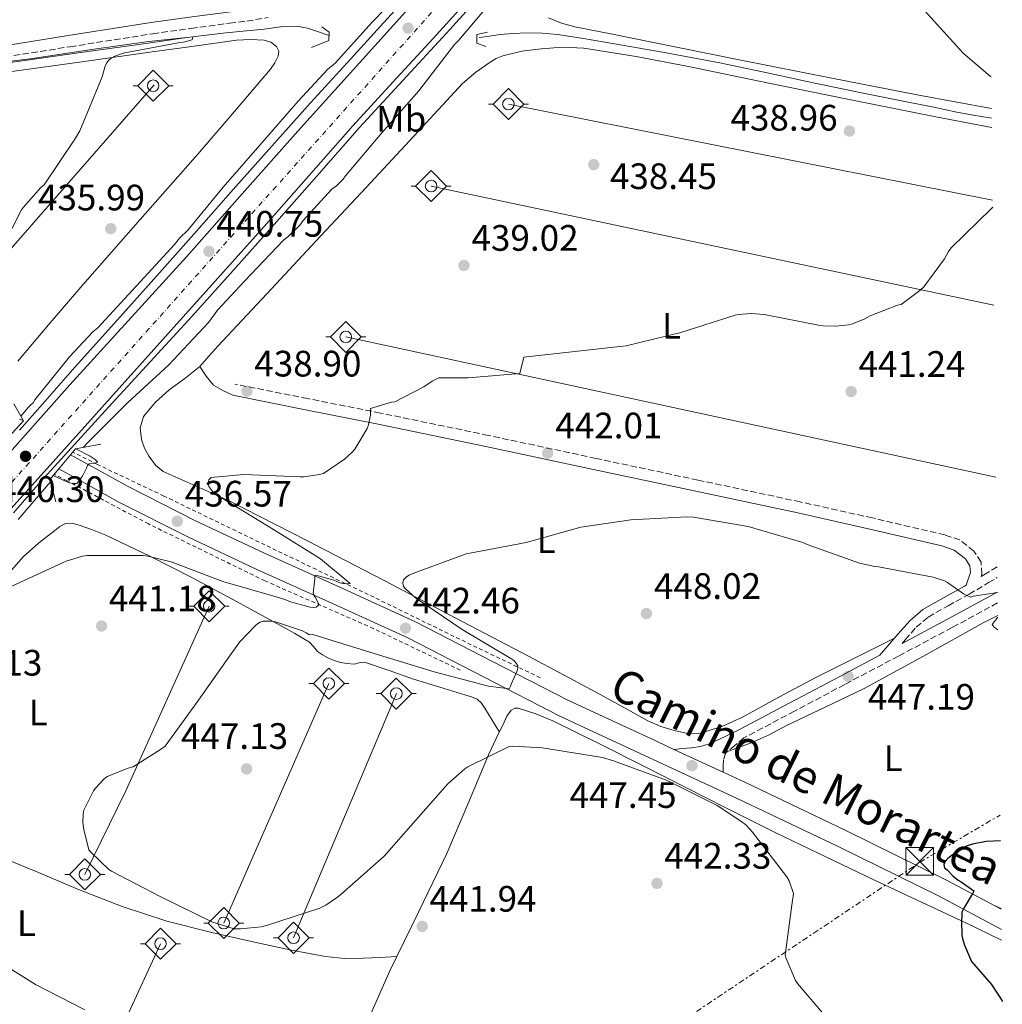
# Model space of a CAD drawing. Units: metres. Extents: x 580240 to 583682, y 4721957 to 4724310.
# Drawn here: x 583397 to 583664, y 4723475 to 4723743 of the extents above; entities that cross this region are included whole.
import ezdxf
from ezdxf.enums import TextEntityAlignment as Align

# ---------------------------------------------------------------- set-up
doc = ezdxf.new("R2010")
doc.units = ezdxf.units.M
doc.header["$MEASUREMENT"] = 0
for name, pattern in [('DGN Style 2', [1.7399219301090239, 1.043953158065414, -0.6959687720436097]), ('DGN Style 3', [2.435890702152634, 1.739921930109024, -0.6959687720436097]), ('DGN Style 4', [2.7856150101045474, 1.391937544087219, -0.6959687720436097, 0.001739921930109024, -0.6959687720436097]), ('DGN Style 7', [3.4798438602180486, 1.565929737098122, -0.6959687720436097, 0.5219765790327072, -0.6959687720436097])]:
    doc.linetypes.add(name, pattern=pattern)
for name, color, linetype, lineweight in [('Acequia sin especificar', 4, 'Continuous', 0), ('Camino', 7, 'DGN Style 3', 0), ('Carretera', 9, 'Continuous', 0), ('Cota de punto acotado NO terreno', 92, 'Continuous', 0), ('Cota de punto acotado terreno', 7, 'Continuous', 0), ('Curva de nivel directora', 30, 'Continuous', 30), ('Curva de nivel intermedia', 30, 'Continuous', 0), ('Eje de carretera', 7, 'DGN Style 4', 0), ('Etiqueta de uso rústico', 92, 'Continuous', 0), ('Línea blanca (vial)', 7, 'Continuous', 13), ('Línea de asfalto', 7, 'Continuous', 13), ('Línea de cambio de uso (parcela vista)', 92, 'Continuous', 0), ('Línea de cuneta (fondo)', 4, 'DGN Style 2', 0), ('Línea eléctrica', 6, 'DGN Style 7', 0), ('Margen derecho', 7, 'Continuous', 0), ('Pie de talud', 30, 'DGN Style 7', 0), ('Puente', 1, 'Continuous', 0), ('Punto acotado NO terreno (símbolo)', 7, 'Continuous', 0), ('Punto acotado terreno (símbolo)', 7, 'Continuous', 0), ('Sifón símbolo', 7, 'Continuous', 0), ('Torre eléctrica', 7, 'Continuous', 0)]:
    doc.layers.add(name, color=color, linetype=linetype, lineweight=lineweight)
doc.styles.add('Style-Arial', font='arial.ttf')

# ---------------------------------------------------------------- blocks, each defined once
blk = doc.blocks.new('5SIFON')
at = {"layer": 'Acequia sin especificar', "color": 7, "linetype": 'Continuous', "lineweight": 0}
for p, q in [((-0.5471, 0), (-0.4211, 0)), ((0.5419000000000002, 0), (0.4219, 0))]:
    blk.add_line(p, q, dxfattribs=at)
at = {"layer": 'Acequia sin especificar', "color": 7, "linetype": 'Continuous', "lineweight": 0, "flags": 128}
blk.add_lwpolyline([(-0.4211, 0), (-0.0011, 0.423), (0.4219, 0), (-0.0011, -0.423), (-0.4211, 0)], dxfattribs=at)
at = {"layer": 'Acequia sin especificar', "color": 7, "linetype": 'Continuous', "lineweight": 0}
blk.add_circle((-0.000512855188176036, 0.0004661312103271484, -0.0001), 0.158031284923477, dxfattribs=at)
blk = doc.blocks.new('5PATER')
at = {"layer": 'Punto acotado terreno (símbolo)', "linetype": 'Continuous', "lineweight": 0}
h = blk.add_hatch(color=51, dxfattribs=at)
edge = h.paths.add_edge_path()
edge.add_ellipse((0, 0), major_axis=(-0.1095731443231308, -0.1110710700762829), ratio=0.9994222409660317, start_angle=0, end_angle=360)
blk = doc.blocks.new('5PANOT')
at = {"layer": 'Punto acotado terreno (símbolo)', "linetype": 'Continuous', "lineweight": 0}
h = blk.add_hatch(color=1, dxfattribs=at)
edge = h.paths.add_edge_path()
edge.add_arc((0, 0), 0.1559999991919335, 0, 360)
blk = doc.blocks.new('5TME')
at = {"layer": 'Pie de talud', "color": 7, "linetype": 'Continuous', "lineweight": 0}
for p, q in [((-0.375, 0.375), (0.375, -0.375)), ((0.3723, 0.3776), (-0.3716, -0.3784))]:
    blk.add_line(p, q, dxfattribs=at)
at = {"layer": 'Pie de talud', "color": 7, "linetype": 'Continuous', "lineweight": 0, "flags": 128}
blk.add_lwpolyline([(-0.375, -0.375), (0.375, -0.375), (0.375, 0.375), (-0.375, 0.375), (-0.3716, -0.3784)], dxfattribs=at)
blk = doc.blocks.new('*U18')
at = {"layer": 'Carretera', "color": 9, "linetype": 'Continuous', "lineweight": 0}
for points in [[(583383.3900000006, 4723613.310000001, 440.4499999999971), (583396.9899999994, 4723628.640000002, 440.4799999999959), (583410.5900000005, 4723643.970000001, 440.5099999999948), (583426.4699999992, 4723661.439999999, 440.570000000007), (583442.339999999, 4723678.910000001, 440.6399999999995), (583457.5100000014, 4723696.000000001, 440.820000000007), (583472.6700000026, 4723713.09, 441.0200000000041), (583489.4099999998, 4723731.679999999, 441.0500000000029), (583506.149999999, 4723750.269999999, 441.0899999999965)], [(583520.9200000013, 4723751.02, 440.9600000000065), (583509.4699999981, 4723738.369999999, 440.9600000000065), (583498.5500000016, 4723726.439999999, 440.9600000000065), (583487.6499999983, 4723714.499999999, 440.9600000000065), (583475.5799999983, 4723700.810000001, 440.7700000000041), (583463.5199999996, 4723687.109999999, 440.5099999999948), (583450.0799999972, 4723672.130000002, 440.3699999999953), (583436.6400000015, 4723657.150000001, 440.2599999999948), (583421.6999999993, 4723640.480000001, 440.1499999999942), (583406.7500000005, 4723623.810000001, 440.0599999999977), (583394.6000000022, 4723610.34, 440.1100000000006)]]:
    blk.add_polyline3d(points, dxfattribs=at)

msp = doc.modelspace()

# ---------------------------------------------------------------- linework, layer by layer
at = {"layer": 'Acequia sin especificar', "color": 4, "linetype": 'Continuous', "lineweight": 0, "extrusion": (-0.001871861110332361, -0.002141026067816024, 0.9999959560635037), "elevation": -10769.94814511476, "flags": 128}
msp.add_lwpolyline([(583433.2935801002, 4723713.488006571), (583375.4332135008, 4723647.307854885)], dxfattribs=at)
at = {"layer": 'Acequia sin especificar', "color": 4, "linetype": 'Continuous', "lineweight": 0, "extrusion": (-0.01437597576279, 0.00285512855022729, 0.9998925840118175), "elevation": 5536.248818290167, "flags": 128}
msp.add_lwpolyline([(583607.8431311985, 4723697.736560034), (583476.0084327583, 4723723.916666741)], dxfattribs=at)
at = {"layer": 'Acequia sin especificar', "color": 4, "linetype": 'Continuous', "lineweight": 0, "extrusion": (-0.01524175769315231, 0.003222037147198496, 0.9998786462861607), "elevation": 6764.515625139418, "flags": 128}
msp.add_lwpolyline([(583601.0880320307, 4723668.463980305), (583447.8486405271, 4723700.854148436)], dxfattribs=at)
at = {"layer": 'Acequia sin especificar', "color": 4, "linetype": 'Continuous', "lineweight": 0, "extrusion": (-0.01948144969889733, 0.004205096559586481, 0.9998013754144139), "elevation": 8934.989108883656, "flags": 128}
msp.add_lwpolyline([(-4740427.880235609, -426029.246844847), (-4740427.88023561, -426210.3797148627)], dxfattribs=at)
at = {"layer": 'Acequia sin especificar', "color": 4, "linetype": 'Continuous', "lineweight": 0, "extrusion": (-0.7427206628524838, 0.3591153693759996, 0.5651567644909743), "elevation": 1263222.532132623, "flags": 128}
msp.add_lwpolyline([(-4506468.320686715, -864834.168918533), (-4506493.620061379, -864833.938610906), (-4506548.803438815, -864836.4962377104)], dxfattribs=at)
at = {"layer": 'Acequia sin especificar', "color": 4, "linetype": 'Continuous', "lineweight": 0, "extrusion": (-0.0129665559807641, -0.02955885288550013, 0.999478935566974), "elevation": -146741.7670154474, "flags": 128}
msp.add_lwpolyline([(-1363205.870178336, 4557700.201154487), (-1363205.870178336, 4557628.944782842)], dxfattribs=at)
at = {"layer": 'Acequia sin especificar', "color": 4, "linetype": 'Continuous', "lineweight": 0, "extrusion": (-0.01648363687802054, -0.03919062754244561, 0.9990957834102309), "elevation": -194290.4448357942, "flags": 128}
msp.add_lwpolyline([(-1293481.383655765, 4576204.443140994), (-1293481.383655765, 4576132.235137281)], dxfattribs=at)
at = {"layer": 'Acequia sin especificar', "color": 4, "linetype": 'Continuous', "lineweight": 0, "extrusion": (-0.04276575956296209, -0.09281415123880157, 0.9947646068989506), "elevation": -462917.3042228427, "flags": 128}
msp.add_lwpolyline([(-1446800.598538482, 4510459.766403018), (-1446800.598538482, 4510394.5954977)], dxfattribs=at)
at = {"layer": 'Acequia sin especificar', "color": 4, "linetype": 'Continuous', "lineweight": 0}
for points in [[(583481.2199999997, 4723739.130000001, 436.1300000000047), (583478.25, 4723740.16, 436.0299999999989), (583475.2699999996, 4723741.180000001, 435.929999999993), (583472.4100000003, 4723741.730000001, 435.9100000000035), (583467.9600000001, 4723741.470000001, 435.9900000000052), (583463.4900000002, 4723740.859999999, 436), (583453.0199999996, 4723739.850000001, 435.5), (583442.5700000003, 4723738.619999999, 434.9700000000012), (583428.7100000001, 4723736.630000001, 434.4799999999959), (583414.8600000005, 4723734.66, 434.2100000000065), (583400.2599999999, 4723732.640000001, 434.1900000000023), (583385.6699999999, 4723730.619999999, 434.2100000000065)], [(583661.5599999996, 4723716.630000001, 438.0899999999965), (583661.0599999996, 4723716.730000001, 438.0500000000029), (583656.5499999998, 4723717.480000001, 437.9100000000035), (583652.04, 4723718.27, 437.8500000000058), (583648.7100000001, 4723718.970000001, 437.8300000000018), (583645.3799999999, 4723719.680000001, 437.7899999999936), (583642.1200000001, 4723720.310000001, 437.5599999999977), (583638.8499999996, 4723720.960000001, 437.3399999999965), (583626.1200000001, 4723723.529999999, 437.2100000000065), (583613.3799999999, 4723726.140000001, 437.0899999999965), (583600.4600000001, 4723728.939999999, 436.929999999993), (583587.5300000003, 4723731.710000001, 436.7700000000041), (583571.9299999997, 4723734.619999999, 436.4900000000052), (583556.29, 4723737.34, 436.1900000000023), (583549.8499999996, 4723738.439999999, 436.0899999999965), (583543.3700000001, 4723739.449999999, 436), (583539.1799999997, 4723739.82, 435.8999999999942), (583534.9800000004, 4723739.84, 435.8099999999977), (583531.3300000001, 4723739.730000001, 435.75), (583527.6900000004, 4723739.390000001, 435.7400000000052), (583524.8700000001, 4723738.970000001, 435.7700000000041), (583522.0499999998, 4723738.560000001, 435.8099999999977)]]:
    msp.add_polyline3d(points, dxfattribs=at)
at = {"layer": 'Camino', "color": 7, "linetype": 'DGN Style 3', "lineweight": 0}
for points in [[(583314.6400000004, 4723670.660000001, 434.2700000000042), (583314.2699999993, 4723672.730000001, 434.3699999999953), (583314.589999999, 4723674.480000001, 434.4100000000037), (583315.1000000008, 4723676.220000001, 434.4199999999983), (583318.8700000015, 4723681.760000002, 434.4199999999983), (583322.7299999995, 4723687.410000003, 434.4199999999983), (583327.2600000004, 4723695.540000001, 434.479999999996), (583331.3299999982, 4723703.690000001, 434.6199999999955), (583335.4099999998, 4723710.7, 434.8500000000059), (583339.7600000015, 4723717.5, 435.0599999999978), (583342.6299999993, 4723721.029999999, 435.1100000000007), (583346.0899999995, 4723723.95, 435.1300000000048), (583348.9699999985, 4723725.650000001, 435.1300000000048), (583352.1800000002, 4723726.99, 435.1300000000048), (583354.4600000001, 4723727.770000001, 435.1300000000048), (583356.7100000009, 4723728.310000001, 435.1300000000048), (583372.3099999981, 4723730.390000002, 435.2200000000012), (583388.0899999985, 4723732.520000001, 435.3800000000047), (583410.6399999993, 4723736.09, 435.5800000000019), (583433.1499999975, 4723739.619999999, 435.770000000004), (583443.6000000014, 4723741.080000001, 435.8000000000029), (583454.0799999976, 4723742.490000002, 435.8999999999942), (583458.7499999992, 4723743.080000001, 436.0599999999978), (583464.5499999995, 4723744.029999999, 436.2599999999947)], [(583663.0300000013, 4723594.400000001, 444.5), (583659.4499999983, 4723592.27, 444.8099999999978), (583658.6700000005, 4723591.82, 444.6100000000006), (583658.8799999984, 4723592.45, 444.550000000003), (583658.6799999995, 4723595.750000002, 444.350000000006), (583656.7300000003, 4723598.74, 444.229999999996), (583652.8700000002, 4723601.78, 444.1600000000037), (583648.8700000015, 4723603.120000001, 444.1000000000058), (583629.109999998, 4723607.75, 443.8200000000069), (583609.4499999996, 4723612.12, 443.529999999999), (583581.6200000015, 4723618.060000001, 443.2100000000063), (583553.8200000004, 4723623.970000001, 442.6300000000046), (583524.5199999994, 4723630.24, 441.5099999999947), (583495.1700000014, 4723636.32, 440.3300000000018), (583475.3500000021, 4723640.260000001, 439.5599999999978), (583455.5399999995, 4723644.199999999, 438.7899999999937)], [(583637.1599999992, 4723573.59, 447.0099999999947), (583637.9999999995, 4723574.570000002, 446.9199999999983), (583640.9999999992, 4723577.970000001, 446.7500000000001), (583644.2800000004, 4723580.750000001, 446.4100000000035), (583649.6999999986, 4723583.850000001, 445.8200000000069), (583655.3999999982, 4723586.970000002, 445.2500000000001), (583660.7199999979, 4723590.130000004, 444.8099999999978), (583663.0699999994, 4723591.520000001, 444.6100000000006)], [(583663.1499999977, 4723584.590000002, 445.5399999999936), (583650.7800000003, 4723577.890000001, 446.2100000000065), (583636.199999998, 4723570.140000001, 447.1499999999942), (583621.5899999988, 4723562.4, 447.8099999999977), (583607.8599999981, 4723555.130000002, 448.070000000007), (583594.1299999974, 4723547.869999999, 448.3300000000018), (583591.6399999997, 4723545.790000001, 448.199999999997), (583589.1400000007, 4723543.700000001, 448.070000000007), (583588.5599999975, 4723541.850000001, 447.9400000000024), (583588.4999999992, 4723540.170000002, 448.0599999999976), (583588.4400000012, 4723538.49, 448.179999999993)]]:
    msp.add_polyline3d(points, dxfattribs=at)
at = {"layer": 'Curva de nivel directora', "color": 30, "linetype": 'Continuous', "lineweight": 30, "elevation": 450, "flags": 128}
msp.add_lwpolyline([(583663.940000001, 4723519.800000003), (583660.11, 4723519.619999999), (583656.3100000002, 4723518.939999999), (583654.8700000007, 4723518.49), (583653.3999999999, 4723517.810000001), (583652.4000000008, 4723517.189999999), (583649.6699999995, 4723514.970000003), (583648.9000000005, 4723514.160000001), (583648.5499999997, 4723513.369999999), (583648.7100000005, 4723512.470000001), (583649.4199999992, 4723511.890000002), (583650.9900000005, 4723510.27), (583652.4199999986, 4723509.12), (583653.2399999991, 4723508.630000001), (583656.7399999994, 4723506.220000002), (583656.4199999997, 4723505.480000001), (583656.0599999998, 4723504.980000001), (583655.11, 4723503.32), (583654.2200000002, 4723501.970000003), (583653.8, 4723501.109999999), (583653.4699999993, 4723500.36), (583653.42, 4723499.480000001), (583653.3399999996, 4723497.960000004), (583653.4400000002, 4723494.070000002), (583653.5999999989, 4723493.199999999), (583654.1599999999, 4723491.430000002), (583656.1, 4723486.970000002), (583661.5299999993, 4723480.690000001), (583664.3799999993, 4723476.230000002), (583664.4599999996, 4723476.060000002)], dxfattribs=at)
at = {"layer": 'Curva de nivel intermedia', "color": 30, "linetype": 'Continuous', "lineweight": 0, "flags": 128}
for points, elevation in [([(583503.5600000002, 4723753.800000001), (583492.9400000008, 4723742.810000001), (583482.7999999997, 4723731.609999998), (583480.7800000013, 4723729.9), (583472.7900000006, 4723721.239999999), (583462.2800000008, 4723709.24), (583452.35, 4723697.880000002), (583442.7000000007, 4723686.130000001), (583440.4000000006, 4723683.960000001), (583439.0800000018, 4723682.269999999), (583428.7599999999, 4723670.99), (583418.1800000007, 4723659.57), (583416.8799999999, 4723658.48), (583410.4600000003, 4723651.630000001), (583401.0800000015, 4723639.92), (583400.5899999997, 4723639.13), (583399.9300000004, 4723638.550000001), (583399.3600000005, 4723637.909999999), (583397.2500000005, 4723635.46)], 440), ([(583414.2600000001, 4723626.960000001), (583415.560000001, 4723628.369999999), (583426.3700000005, 4723639.220000002), (583437.4900000005, 4723649.38), (583448.3300000011, 4723661.01), (583450.7699999996, 4723664.380000001), (583458.120000001, 4723672.26), (583468.7600000006, 4723683.439999999), (583470.0400000013, 4723684.390000001), (583473.1799999995, 4723687.480000001), (583474.0700000013, 4723688.739999999), (583481.880000001, 4723697.26), (583483.1600000019, 4723698.220000002), (583485.0000000015, 4723700.039999999), (583485.6299999994, 4723700.899999999), (583495.5200000001, 4723712.649999999), (583505.5600000005, 4723724.06), (583515.3100000004, 4723736.680000001), (583516.4900000006, 4723737.849999999), (583526.5100000009, 4723749.74)], 440), ([(583643.3100000003, 4723745.970000002), (583653.7799999999, 4723734.33), (583661.240000001, 4723728.01), (583661.4199999997, 4723727.890000001)], 440), ([(583384.6300000006, 4723730.970000001), (583400.5200000005, 4723732.859999999), (583401.5900000011, 4723733.05), (583416.5600000002, 4723735.34), (583432.0200000008, 4723737.509999999), (583444.1, 4723738.800000001), (583443.8899999997, 4723738.000000001), (583443.7700000012, 4723737.949999999), (583442.3499999996, 4723737.509999999), (583441.430000001, 4723737.350000001), (583440.100000001, 4723737.17), (583425.0800000007, 4723734.3), (583422.8000000007, 4723733.539999999), (583421.7999999993, 4723732.989999999), (583421.0700000008, 4723732.350000001), (583420.5499999999, 4723731.609999998), (583420.0700000017, 4723730.48), (583419.3499999996, 4723727.92), (583413.27, 4723713.21), (583412.100000001, 4723711.149999999), (583403.6100000017, 4723698.500000001), (583402.6999999998, 4723697.710000002), (583397.9500000001, 4723692.41), (583397.4600000005, 4723691.690000001), (583392.2400000015, 4723681.470000001)], 435.0000000000001), ([(583661.8500000011, 4723692.390000001), (583661.4800000001, 4723692.039999999), (583650.5700000002, 4723681.31), (583649.8100000002, 4723680.310000001), (583648.7000000017, 4723678.33), (583643.0700000012, 4723670.67), (583642.0300000019, 4723669.680000001), (583636.9500000012, 4723665.930000001), (583635.9000000008, 4723665.67), (583628.5100000012, 4723662.789999999), (583626.8300000003, 4723661.88), (583623.4300000007, 4723660.55), (583622.5900000002, 4723660.34), (583619.1400000014, 4723659.960000002), (583615.6400000011, 4723660.029999998), (583614.4299999997, 4723660.220000001), (583599.5900000002, 4723663.189999999), (583596.11, 4723663.399999999), (583592.5400000004, 4723663.130000001), (583591.7200000001, 4723662.960000001), (583576.9700000002, 4723658.29), (583562.0500000003, 4723654.600000001), (583560.2900000013, 4723654.49), (583534.1799999998, 4723651.529999998), (583533.0700000012, 4723647.069999999), (583519.0099999997, 4723645.9), (583511.0800000015, 4723645.939999998), (583509.2599999999, 4723645.02), (583507.0100000012, 4723643.460000002), (583499.0499999995, 4723639.38), (583498.150000001, 4723639.25), (583492.4700000014, 4723637.529999999), (583492.4500000012, 4723636.579999999), (583492.410000001, 4723635.75), (583491.85, 4723632.86), (583491.5100000004, 4723632.09), (583488.1500000008, 4723626.489999999), (583487.400000002, 4723625.619999998), (583485.3900000004, 4723623.79), (583479.6400000014, 4723619.82), (583478.5900000009, 4723619.539999999), (583474.4100000011, 4723618.98), (583473.2700000012, 4723618.98), (583457.9900000015, 4723619.539999999), (583449.0500000007, 4723618.74), (583448.4400000006, 4723618.159999999), (583448.2700000006, 4723617.259999999), (583448.4699999996, 4723616.34), (583448.9400000012, 4723615.619999998), (583449.6000000006, 4723614.88), (583451.7100000005, 4723613.210000001), (583452.8100000003, 4723612.649999999), (583466.0500000016, 4723604.58), (583478.8700000005, 4723596.579999999), (583486.9200000014, 4723589.929999999), (583485.9700000016, 4723589.8), (583484.9900000002, 4723589.859999999), (583484.0500000014, 4723590.11), (583482.4600000001, 4723590.779999998), (583477.5899999995, 4723592.17), (583477.3000000012, 4723592.05), (583477.3000000012, 4723591.149999999), (583477.1, 4723589.539999999), (583477.0199999996, 4723588.850000001), (583476.8699999999, 4723587.32), (583477.1100000012, 4723586.5), (583477.3600000015, 4723586.16), (583478.3499999995, 4723584.260000001), (583478.3099999992, 4723584.019999999), (583477.6299999999, 4723583.409999999), (583476.8400000008, 4723583.319999999), (583475.9900000015, 4723583.429999999), (583470.6200000002, 4723584.869999998), (583469.4300000012, 4723585.420000001), (583466.7700000012, 4723586.259999999), (583452.2100000012, 4723590.470000001), (583438.1800000012, 4723595.800000001), (583431.7999999997, 4723597.350000001), (583430.5500000002, 4723597.48), (583415.3100000006, 4723597.550000001), (583414.0700000002, 4723597.350000001), (583409.5799999996, 4723596.009999999), (583408.7900000006, 4723595.589999998), (583394.7900000017, 4723589.130000001)], 440), ([(583396.9199999997, 4723634.659999999), (583397.730000001, 4723634.369999999), (583397.9600000012, 4723634.259999999)], 435.0000000000001), ([(583412.1100000021, 4723626.539999999), (583412.1800000014, 4723626.53), (583416.0999999997, 4723624.59), (583417.4500000019, 4723623.710000002), (583418.1600000005, 4723623.060000001), (583418.1600000005, 4723622.909999999), (583417.3800000005, 4723622.63), (583416.8100000005, 4723622.63), (583415.8700000017, 4723622.489999998), (583415.3900000012, 4723622.039999999), (583415.1000000006, 4723621.269999999), (583414.3899999998, 4723619.9), (583413.9200000004, 4723619.050000001), (583412.5599999991, 4723617.23), (583412.290000001, 4723617.140000001), (583411.4600000017, 4723617.140000001), (583410.4900000016, 4723617.350000001), (583409.4400000012, 4723617.730000001), (583409.3700000017, 4723617.769999998), (583406.0500000003, 4723619.310000001)], 435.0000000000001), ([(583396.5399999997, 4723607.359999998), (583405.2300000022, 4723617.52), (583405.3000000016, 4723617.67)], 440), ([(583501.230000001, 4723590), (583501.4299999999, 4723590.899999999), (583502.2200000013, 4723591.689999998), (583503.0000000013, 4723592.15), (583504.2700000008, 4723592.699999998), (583518.4599999998, 4723597.96), (583519.5100000004, 4723598.179999999), (583534.8000000012, 4723601.060000001), (583549.6800000009, 4723605.199999999), (583563.3600000001, 4723607.249999999), (583578.5500000004, 4723608.099999999), (583580.360000001, 4723607.96), (583595.2600000006, 4723605.4), (583610.1600000004, 4723601.060000001), (583611.3499999995, 4723600.529999998), (583625.5499999997, 4723595.439999999), (583629.8000000009, 4723594.529999999), (583630.7900000011, 4723594.439999999), (583645.6100000005, 4723591.640000001), (583648.7100000005, 4723590.640000001), (583649.5300000008, 4723590.189999999), (583653.8700000015, 4723587.05), (583655.7699999993, 4723586.16), (583656.6299999999, 4723586.42), (583663.1200000007, 4723587.48)], 445), ([(583615.4900000013, 4723472.970000001), (583608.740000001, 4723480.98), (583608.2000000001, 4723481.810000001), (583605.6400000008, 4723487.740000002), (583605.3700000005, 4723488.689999999), (583607.3000000016, 4723503.680000001), (583607.5300000019, 4723504.619999999), (583607.570000002, 4723505.470000001), (583606.4500000001, 4723508.880000001), (583605.8300000008, 4723510.019999999), (583596.4200000007, 4723522.17), (583594.750000001, 4723524.039999999), (583594.0700000015, 4723524.63), (583586.8200000006, 4723529.449999999), (583573.2599999999, 4723536.230000001), (583558.5900000002, 4723541.58), (583555.6100000008, 4723542.470000001), (583540.3600000001, 4723544.92), (583539.1399999997, 4723545.140000001), (583531.1700000013, 4723545.599999999), (583530.2200000014, 4723545.529999999), (583518.9800000006, 4723539.99), (583518.1100000012, 4723539.409999999), (583513.5400000003, 4723535.38), (583503.4700000007, 4723523.859999999), (583496.1799999995, 4723515.640000001), (583484.4200000003, 4723505.32), (583483.5000000016, 4723504.5), (583480.2800000008, 4723502.300000001), (583478.630000001, 4723501.470000001), (583464.1200000005, 4723496.730000001), (583462.6600000008, 4723496.359999999), (583457.0500000004, 4723495.819999998), (583455.3300000017, 4723495.869999998), (583449.280000001, 4723497.779999999), (583435.3899999993, 4723504.519999998), (583421.9700000016, 4723511.519999999), (583421.2100000016, 4723512.02), (583416.2699999996, 4723516.729999999), (583415.730000001, 4723517.399999999), (583414.3700000019, 4723522.939999999), (583414.1600000019, 4723524.829999999), (583414.230000001, 4723527.069999998), (583414.400000001, 4723528.130000001), (583417.0400000007, 4723533.390000001), (583417.6300000009, 4723534.230000001), (583419.8200000012, 4723536.59), (583420.7500000012, 4723537.359999999), (583426.5, 4723539.609999998), (583427.8700000001, 4723539.960000002), (583435.5700000003, 4723544.83), (583436.5500000016, 4723545.63), (583445.6399999999, 4723558.130000001), (583454.5100000014, 4723570.699999999), (583456.9100000019, 4723573.999999999), (583461.0500000014, 4723578.399999999), (583461.6799999995, 4723578.920000001), (583462.3700000001, 4723579.34), (583463.2100000007, 4723579.600000001), (583465.5300000008, 4723579.619999998), (583466.6100000005, 4723579.48), (583473.9100000004, 4723576.980000001), (583474.9299999997, 4723576.48), (583475.8300000004, 4723575.880000001), (583476.6799999998, 4723575.98), (583477.6600000011, 4723575.779999998), (583479.6700000005, 4723575.119999998), (583494.6500000006, 4723570.449999999), (583509.7400000005, 4723565.869999999), (583524.5300000005, 4723561.949999999), (583530.2300000002, 4723561.210000001), (583530.5200000008, 4723561.96), (583530.74, 4723562.499999999), (583531.5600000002, 4723564.300000001), (583532.3300000014, 4723565.970000001), (583532.5500000004, 4723566.849999999), (583532.5200000014, 4723567.449999999), (583532.1300000001, 4723568.21), (583531.5600000002, 4723568.86), (583531.4700000008, 4723568.939999999), (583530.6300000004, 4723569.48), (583517.4000000004, 4723577.359999998), (583504.6900000012, 4723585.98), (583501.9300000007, 4723588.42), (583501.4400000012, 4723589.06), (583501.230000001, 4723590)], 445), ([(583663.2000000012, 4723580.730000001), (583661.7000000014, 4723578.76), (583662.2600000004, 4723578.02), (583663.2400000015, 4723577.309999999)], 445), ([(583366.1400000012, 4723516.449999999), (583365.9600000001, 4723515.430000001), (583365.7600000012, 4723510.42), (583366.0600000008, 4723509.399999999), (583367.1100000013, 4723507.16), (583367.9100000014, 4723506.09), (583374.350000001, 4723499.529999999), (583375.3800000014, 4723498.789999999), (583387.9499999998, 4723488.970000001), (583401.2300000013, 4723480.66), (583414.6800000004, 4723473.8)], 440)]:
    msp.add_lwpolyline(points, dxfattribs=dict(at, elevation=elevation))
at = {"layer": 'Eje de carretera', "color": 7, "linetype": 'DGN Style 4', "lineweight": 0}
msp.add_polyline3d([(581976.8299999987, 4722413.32, 411.0800000000019), (582043.3500000021, 4722454.49, 412.679999999993), (582231.0100000012, 4722580.830000003, 417.3999999999942), (582291.1099999985, 4722620.49, 418.7899999999935), (582571.979999999, 4722810.61, 425.4299999999931), (582690.8999999975, 4722893.130000002, 428.4400000000024), (582844.5599999973, 4723021.359999999, 432.3699999999953), (582903.3799999983, 4723080.850000001, 434.0299999999989), (583007.4200000014, 4723184.180000001, 436.8899999999994), (583087.3400000003, 4723273.74, 437.9100000000037), (583314.1000000017, 4723527.17, 439.5700000000069), (583645.5599999989, 4723898.180000001, 443.0399999999937), (583659.16, 4723915.460000001, 443.6199999999955)], dxfattribs=at)
at = {"layer": 'Línea blanca (vial)', "color": 7, "linetype": 'Continuous', "lineweight": 13}
for points in [[(583659.2800000008, 4723905.480000001, 443.1999999999971), (583652.64, 4723898.050000001, 442.8800000000048), (583640.8099999991, 4723884.890000002, 442.600000000006), (583628.9600000004, 4723871.74, 442.3699999999953), (583616.8000000011, 4723858.180000001, 442.0500000000029), (583604.6399999994, 4723844.61, 441.729999999996), (583592.3599999994, 4723831, 441.4100000000037), (583580.0700000003, 4723817.41, 441.0899999999965), (583567.5399999977, 4723803.440000001, 440.850000000006), (583555.0399999986, 4723789.440000001, 440.7700000000041), (583543.6799999994, 4723776.570000002, 440.8600000000006), (583532.3200000002, 4723763.710000002, 440.9600000000065), (583520.9200000007, 4723751.020000001, 440.9600000000065), (583509.4699999976, 4723738.369999999, 440.9600000000065), (583498.5500000011, 4723726.440000001, 440.9600000000065), (583487.6499999978, 4723714.5, 440.9600000000065), (583475.579999998, 4723700.810000001, 440.7700000000041), (583463.5199999991, 4723687.11, 440.5099999999948), (583450.0799999967, 4723672.130000002, 440.3699999999953), (583436.6400000011, 4723657.150000002, 440.2599999999948), (583421.6999999988, 4723640.480000002, 440.1499999999943), (583406.7499999999, 4723623.810000002, 440.0599999999976), (583394.6000000017, 4723610.340000001, 440.1100000000006)], [(583383.39, 4723613.310000001, 440.4499999999972), (583396.989999999, 4723628.640000002, 440.4799999999959), (583410.5900000001, 4723643.970000001, 440.5099999999948), (583426.4699999987, 4723661.439999999, 440.5700000000071), (583442.3399999985, 4723678.910000001, 440.6399999999995), (583457.5100000009, 4723696.000000002, 440.8200000000071), (583472.6700000021, 4723713.09, 441.020000000004), (583489.4099999992, 4723731.680000001, 441.0500000000029), (583506.1499999984, 4723750.27, 441.0899999999965), (583521.0599999971, 4723767.070000002, 441.2499999999999), (583535.969999998, 4723783.869999999, 441.4100000000037), (583552.0900000003, 4723801.740000002, 441.5299999999988), (583568.2300000006, 4723819.58, 441.6600000000035), (583583.6499999989, 4723836.880000001, 441.8899999999995), (583598.819999999, 4723854.4, 442.2400000000054), (583613.0700000006, 4723871.350000001, 442.679999999993), (583615.1299999993, 4723873.820000002, 442.7400000000054)]]:
    msp.add_polyline3d(points, dxfattribs=at)
at = {"layer": 'Línea de asfalto', "color": 7, "linetype": 'Continuous', "lineweight": 13, "extrusion": (-0.03927672384172009, 0.01824505020971358, 0.9990617884330811), "elevation": 63707.51443480434, "flags": 128}
msp.add_lwpolyline([(-4529759.111437916, -1459334.920980539), (-4529759.111437915, -1459320.14295293)], dxfattribs=at)
at = {"layer": 'Línea de asfalto', "color": 7, "linetype": 'Continuous', "lineweight": 13}
for points in [[(583396.8500000003, 4723631.619999999, 440.4600000000063), (583403.1000000021, 4723638.730000001, 440.6300000000047), (583412.0599999985, 4723648.900000002, 440.8300000000017), (583423.5399999984, 4723661.710000002, 440.7500000000001), (583435.0399999984, 4723674.500000002, 440.6399999999995), (583445.0599999987, 4723685.86, 440.6199999999953), (583455.0700000001, 4723697.220000002, 440.6399999999995), (583465.5699999987, 4723709.02, 440.7599999999947), (583476.1299999978, 4723720.77, 440.8999999999942), (583486.11, 4723731.720000002, 440.949999999997), (583496.1000000013, 4723742.660000001, 441.020000000004), (583508.1800000002, 4723755.980000001, 441.179999999993), (583520.2300000001, 4723769.34, 441.3399999999967), (583530.9499999977, 4723781.66, 441.5099999999947), (583541.6700000021, 4723793.980000001, 441.6600000000035), (583555.2100000007, 4723808.76, 441.7500000000001), (583568.8000000005, 4723823.490000002, 441.7899999999936), (583582.9999999985, 4723839.750000001, 441.8399999999965), (583597.469999999, 4723855.740000002, 442.1100000000007), (583606.3000000002, 4723864.78, 442.4299999999931), (583615.1299999993, 4723873.820000002, 442.7400000000054)], [(583523.7399999971, 4723751.560000001, 440.7200000000012), (583513.12, 4723739.78, 440.8300000000017), (583501.2699999991, 4723726.930000001, 440.8099999999976), (583489.4400000004, 4723714.050000001, 440.7700000000041), (583477.8199999997, 4723700.87, 440.6699999999983), (583466.2100000002, 4723687.680000001, 440.5800000000018), (583455.0499999999, 4723675.140000001, 440.6399999999995), (583443.8099999992, 4723662.660000003, 440.6999999999971), (583432.489999998, 4723650.300000001, 440.5099999999948), (583421.149999999, 4723637.949999999, 440.3200000000069), (583411.8500000006, 4723627.800000002, 440.3200000000069), (583402.5900000003, 4723617.600000001, 440.3200000000069), (583395.2899999979, 4723609.189999999, 440.3000000000029)], [(583410.77026806, 4723624.939775112, 435.3300000000017), (583414.7899999977, 4723622.720000002, 435.4600000000065), (583426.4299999987, 4723616.290000001, 435.8500000000059), (583444.8299999984, 4723606.940000001, 437.0000000000001), (583463.559999997, 4723598.17, 438.7299999999959), (583484.1000000006, 4723588.869999999, 440.8800000000046), (583504.739999998, 4723579.439999999, 442.9499999999973), (583525.629999998, 4723568.699999999, 444.5899999999965), (583546.3500000006, 4723558.060000001, 445.9600000000063), (583570.2800000003, 4723546.92, 447.320000000007), (583575.0500000002, 4723544.710000001, 447.5399999999937)], [(583407.58100254, 4723621.139447159, 435.300000000003), (583412.4400000006, 4723618.460000001, 435.4600000000065), (583424.1499999987, 4723612.000000001, 435.8500000000059), (583442.6999999983, 4723602.570000002, 437.0000000000001), (583461.5299999998, 4723593.750000001, 438.7299999999959), (583482.0799999977, 4723584.439999999, 440.8800000000046), (583502.6099999979, 4723575.070000002, 442.9499999999973), (583523.4100000008, 4723564.369999999, 444.5899999999965), (583544.2100000014, 4723553.689999999, 445.9600000000063), (583568.2300000006, 4723542.51, 447.320000000007), (583592.2800000012, 4723531.350000001, 448.4499999999972), (583619.7600000005, 4723518.290000001, 449.5000000000001), (583647.0599999988, 4723504.790000001, 450.2500000000001), (583664.2299999994, 4723495.650000001, 450.5700000000071)], [(583588.4400000012, 4723538.49, 448.179999999993), (583594.3399999997, 4723535.760000002, 448.4499999999972), (583621.8799999994, 4723522.67, 449.5000000000001), (583649.2800000005, 4723509.12, 450.2500000000001), (583664.1600000003, 4723501.199999999, 450.529999999999)]]:
    msp.add_polyline3d(points, dxfattribs=at)
at = {"layer": 'Línea de cambio de uso (parcela vista)', "color": 92, "linetype": 'Continuous', "lineweight": 0, "extrusion": (-0.005179017225131629, 0.002046797226698727, 0.9999844940806306), "elevation": 7095.745882859777, "flags": 128}
msp.add_lwpolyline([(583656.9955051788, 4723497.450717615), (583658.6655345722, 4723496.790716232)], dxfattribs=at)
at = {"layer": 'Línea de cambio de uso (parcela vista)', "color": 92, "linetype": 'Continuous', "lineweight": 0}
for points in [[(583661.5300000003, 4723719.24, 440.0599999999977), (583641.7599999999, 4723722.91, 439.6699999999983), (583618.0099999999, 4723727.51, 439.2400000000052), (583593.2999999998, 4723732.470000001, 438.820000000007), (583568.5999999996, 4723737.430000001, 438.4100000000035), (583558.3300000001, 4723739.480000001, 438.1999999999971), (583548.0599999996, 4723741.529999999, 438.0899999999965), (583544.4500000002, 4723742.470000001, 438.0899999999965), (583540.9500000002, 4723743.960000001, 438.0899999999965)], [(583394.7800000003, 4723729.300000001, 435.1399999999995), (583413.8799999999, 4723731.99, 435.1600000000035), (583432.9900000002, 4723734.680000001, 435.1399999999995), (583444.4699999997, 4723736.279999999, 435.4100000000035), (583455.9600000001, 4723737.880000001, 435.9700000000012), (583459.7300000004, 4723738.100000001, 436.3300000000018), (583463.5099999999, 4723737.880000001, 436.679999999993), (583465.2699999996, 4723737.369999999, 436.7700000000041), (583466.8399999999, 4723736.15, 436.8099999999977), (583467.5, 4723734.84, 436.8099999999977), (583467.3499999996, 4723733.52, 436.8099999999977), (583466.3899999997, 4723731.680000001, 436.7700000000041), (583465.1799999997, 4723729.939999999, 436.7400000000052), (583455.3300000001, 4723718.34, 436.5200000000041), (583445.4000000004, 4723706.84, 436.2899999999936), (583429.75, 4723689.050000001, 436.1600000000035), (583414.0999999996, 4723671.25, 436.2899999999936), (583405.2400000002, 4723660.880000001, 436.5200000000041), (583396.4400000004, 4723650.449999999, 436.7400000000052)], [(583661.5899999999, 4723714.08, 440.0399999999936), (583646.7800000003, 4723716.880000001, 439.679999999993), (583622.8099999996, 4723721.680000001, 439.1100000000006), (583600.9199999999, 4723726.189999999, 438.6499999999942), (583579.0300000003, 4723730.710000001, 438.2100000000065), (583564.8200000003, 4723733.41, 438.0500000000029), (583550.5499999998, 4723735.699999999, 437.8899999999995), (583544.7400000002, 4723735.939999999, 437.6399999999995), (583538.9100000003, 4723735.51, 437.3800000000047), (583533.6600000003, 4723734.850000001, 437.3500000000058), (583528.4699999997, 4723733.59, 437.3800000000047), (583526.6799999997, 4723732.84, 437.4100000000035), (583525.0199999996, 4723731.859999999, 437.4499999999971), (583521.0800000001, 4723729.15, 437.6499999999942), (583517.5300000003, 4723726.039999999, 437.8300000000018), (583504.3399999999, 4723711.82, 438.0299999999989), (583491.1600000003, 4723697.619999999, 438.2100000000065), (583477.6900000004, 4723683.189999999, 438.5200000000041), (583464.2199999997, 4723668.76, 438.7899999999936), (583457.5300000003, 4723661.65, 438.8000000000029), (583450.8399999999, 4723654.550000001, 438.7899999999936), (583448.4100000003, 4723651.800000001, 438.820000000007), (583445.9800000004, 4723649.039999999, 438.8500000000058)], [(583445.9800000004, 4723649.039999999, 438.8500000000058), (583441.9299999997, 4723645.74, 438.9600000000065), (583437.6600000003, 4723642.65, 439.0500000000029), (583433.9400000004, 4723639.289999999, 439), (583430.6799999997, 4723635.350000001, 438.9199999999983), (583429.7300000004, 4723632.27, 438.8500000000058), (583430.0999999996, 4723629.08, 438.7899999999936), (583430.9000000004, 4723626.730000001, 438.7899999999936), (583432.1500000004, 4723624.470000001, 438.8500000000058), (583433.8700000001, 4723622.17, 438.9600000000065), (583435.9900000002, 4723620.439999999, 439.1100000000006), (583445, 4723616.390000001, 439.7400000000052), (583453.9800000004, 4723612.439999999, 440.4499999999971), (583475.0899999999, 4723601.640000001, 442.3699999999953), (583496.1500000004, 4723590.74, 444.2899999999936), (583515.7000000002, 4723580.49, 446.0299999999989), (583535.25, 4723570.199999999, 447.6199999999953), (583545.2100000001, 4723564.9, 448.0800000000018), (583555.1600000003, 4723559.57, 448.1999999999971), (583561.5599999996, 4723556.029999999, 448.2299999999959), (583567.9600000001, 4723552.470000001, 448.1300000000047), (583571.4600000001, 4723550.970000001, 447.9799999999959), (583575.1299999999, 4723549.84, 447.8099999999977), (583578.7100000001, 4723549.050000001, 447.7200000000012), (583582.29, 4723549.140000001, 447.6900000000023), (583588.0999999996, 4723550.92, 447.8699999999953), (583593.6900000004, 4723553.49, 448.070000000007), (583603.6600000003, 4723558.960000001, 448.1100000000006), (583613.6500000004, 4723564.310000001, 447.8800000000047), (583624.3700000001, 4723569.65, 447.4100000000035), (583635.0899999999, 4723575, 446.929999999993)], [(583454.9400000004, 4723641.17, 438.7899999999936), (583452.2000000002, 4723642.42, 439.0299999999989), (583449.6900000004, 4723643.92, 439.1699999999983), (583447.7100000001, 4723646.350000001, 439.0599999999977), (583445.9800000004, 4723649.039999999, 438.8500000000058)], [(583389.0700000003, 4723587.17, 439.3699999999953), (583397.9100000003, 4723597.15, 439.3699999999953), (583402.0199999996, 4723600.9, 439.3699999999953), (583406.4900000002, 4723604.32, 439.3699999999953), (583407.8700000001, 4723605.390000001, 439.4199999999983), (583409.3700000001, 4723606.24, 439.4900000000052), (583411.2400000002, 4723606.350000001, 439.4900000000052), (583413.1399999997, 4723605.789999999, 439.4900000000052), (583416.7999999998, 4723604.51, 439.6499999999942), (583420.3700000001, 4723603.039999999, 439.8800000000047), (583432.3799999999, 4723597.34, 440.8500000000058), (583444.1799999997, 4723591.390000001, 442.1199999999953), (583455.9800000004, 4723585.02, 443.8399999999965), (583467.7300000004, 4723578.59, 445.6399999999995), (583471.8200000003, 4723576.300000001, 446.3000000000029), (583475.8600000005, 4723573.91, 446.6600000000035), (583476.9400000004, 4723572.710000001, 446.6600000000035), (583477.9699999997, 4723571.42, 446.6600000000035), (583479.3600000005, 4723570.439999999, 446.6600000000035), (583480.8499999996, 4723569.630000001, 446.6600000000035), (583482.5199999996, 4723568.939999999, 446.5899999999965), (583484.25, 4723568.41, 446.5299999999989), (583486.0999999996, 4723568.08, 446.5599999999977), (583487.9600000001, 4723567.960000001, 446.6000000000058), (583489.3700000001, 4723568.300000001, 446.6399999999995), (583490.7699999996, 4723568.470000001, 446.6600000000035), (583497.4900000002, 4723566.180000001, 446.6600000000035), (583504.1500000004, 4723563.800000001, 446.6600000000035), (583511.2800000003, 4723561.66, 446.6600000000035), (583518.4199999999, 4723559.51, 446.6600000000035), (583519.9800000004, 4723559.039999999, 446.6199999999953), (583521.4900000002, 4723558.359999999, 446.5299999999989), (583522.6699999999, 4723557.27, 446.4499999999971), (583523.54, 4723555.930000001, 446.2799999999989), (583525.54, 4723552.689999999, 445.6999999999971), (583527.54, 4723549.449999999, 445.1199999999953)], [(583663.2000000002, 4723581.16, 445.6000000000058), (583659.2199999997, 4723579.16, 445.9600000000065), (583642.9800000004, 4723570.119999999, 447.3099999999977), (583626.6399999997, 4723561.24, 448.1300000000047), (583616.1900000004, 4723556.189999999, 448.1100000000006), (583605.7199999997, 4723551.189999999, 447.9400000000023), (583600.9699999997, 4723548.689999999, 447.7599999999948), (583596.1200000001, 4723546.460000001, 447.75), (583592.8700000001, 4723545.289999999, 447.9199999999983), (583589.6299999999, 4723544.109999999, 448.1000000000058)], [(583490.4199999999, 4723467.970000001, 441.1699999999983), (583497.6799999997, 4723484.439999999, 442.3099999999977), (583505.4800000004, 4723500.4, 442.8999999999942), (583513.2400000002, 4723516.380000001, 443.2700000000041), (583518.9299999997, 4723529.800000001, 443.8500000000058), (583524.5599999996, 4723543.26, 444.5500000000029), (583526.6699999999, 4723547.689999999, 444.9400000000023), (583528.8499999996, 4723552.09, 445.3800000000047), (583529.5999999996, 4723553.779999999, 445.4199999999983), (583530.7699999996, 4723555.42, 445.4499999999971), (583531.7199999997, 4723555.949999999, 445.6499999999942), (583532.6900000004, 4723555.930000001, 445.8300000000018), (583537.4400000004, 4723554.430000001, 445.9400000000023), (583542.0999999996, 4723552.470000001, 446.0200000000041), (583554.6399999997, 4723546.289999999, 446.2200000000012), (583567.0599999996, 4723540.060000001, 446.4100000000035), (583578.1299999999, 4723534.41, 446.3899999999995), (583589.2000000002, 4723528.789999999, 446.4100000000035), (583602.7699999996, 4723522.029999999, 447.2200000000012), (583616.4000000004, 4723515.42, 448.1999999999971), (583629.5099999999, 4723509.230000001, 448.5899999999965), (583642.6399999997, 4723503.060000001, 449.0299999999989), (583654.5199999996, 4723497.470000001, 449.8899999999995), (583664.2599999999, 4723492.789999999, 450.6100000000006)], [(583348.1821, 4723532.259199999, 438.7902000000031), (583356.8799999999, 4723528.859999999, 439.679999999993), (583365.5899999999, 4723525.470000001, 440.5800000000018), (583378.3600000005, 4723520.560000001, 442.0899999999965), (583391.1299999999, 4723515.680000001, 443.5899999999965), (583402.0499999998, 4723511.15, 444.3800000000047), (583412.9500000002, 4723506.52, 444.6100000000006), (583424.8200000003, 4723501.91, 444.6100000000006), (583436.9500000002, 4723497.949999999, 444.4900000000052), (583449.29, 4723494.83, 444.2599999999948), (583461.7199999997, 4723492.060000001, 444.0399999999936), (583470.9199999999, 4723490.029999999, 443.9900000000052), (583480.2100000001, 4723488.279999999, 443.8500000000058), (583485.4000000004, 4723487.789999999, 443.5500000000029), (583490.5800000001, 4723487.83, 443.1399999999995), (583495.0700000003, 4723488.050000001, 442.8000000000029), (583499.5499999998, 4723488.27, 442.4499999999971)]]:
    msp.add_polyline3d(points, dxfattribs=at)
at = {"layer": 'Línea de cuneta (fondo)', "color": 4, "linetype": 'DGN Style 2', "lineweight": 0}
for points in [[(583538.6500000004, 4723564.25, 444.8699999999953), (583521.4299999997, 4723572.439999999, 443.5899999999965), (583493.4000000004, 4723586.140000001, 440.8999999999942), (583468.3700000001, 4723598.17, 438.0899999999965), (583436.1799999997, 4723613.720000001, 436.5500000000029), (583418.1399999997, 4723622.300000001, 434.7599999999948), (583411.4000000004, 4723625.699999999, 434.7200000000012)], [(583516.8899999997, 4723566.300000001, 443.3999999999942), (583493.2699999996, 4723577.630000001, 441.6100000000006), (583463.7000000002, 4723590.619999999, 438.8500000000058), (583432.0199999996, 4723606.109999999, 436.1699999999983), (583409.8200000003, 4723617.880000001, 435.2100000000065), (583406.3200000003, 4723619.640000001, 435.1900000000023)]]:
    msp.add_polyline3d(points, dxfattribs=at)
at = {"layer": 'Línea eléctrica', "color": 6, "linetype": 'DGN Style 7', "lineweight": 0}
msp.add_polyline3d([(582116.1900000004, 4722436.859999998, 422.2100000000065), (582277.879999999, 4722540.600000001, 427.5099999999948), (582300.7303793503, 4722555.317728789, 428.2627000000066), (582408.1099999995, 4722624.48, 431.8000000000029), (582547.1700000013, 4722711.660000001, 434.9100000000035), (582728.5300000017, 4722855.949999998, 432.6300000000047), (582909.3299999988, 4722996.65, 438.3500000000058), (583096.4299999991, 4723147.590000001, 452.8099999999977), (583268.5370825845, 4723264.350837251, 457.1968000000052), (583284.7499999999, 4723275.349999999, 457.6100000000006), (583459.6499999983, 4723392.119999999, 436.0899999999965), (583641.9400000006, 4723513.930000001, 449.9799999999959), (583663.8500000021, 4723526.829999999, 449.3899999999995)], dxfattribs=at)
at = {"layer": 'Margen derecho', "color": 7, "linetype": 'Continuous', "lineweight": 0, "extrusion": (0.3896072057156326, -0.654433645990819, 0.6480145278075333), "elevation": -2863586.574144242, "flags": 128}
msp.add_lwpolyline([(2917845.18462601, 2437004.986382545), (2917844.447068552, 2437005.037431673), (2917829.77836794, 2437005.957985512), (2917815.752506166, 2437007.008367099)], dxfattribs=at)
at = {"layer": 'Margen derecho', "color": 7, "linetype": 'Continuous', "lineweight": 0}
for points in [[(583387.6399999993, 4723735.550000001, 435.3800000000047), (583410.170000002, 4723739.12, 435.5800000000019), (583432.6999999982, 4723742.650000002, 435.770000000004), (583443.1900000002, 4723744.109999999, 435.8000000000029), (583453.690000001, 4723745.530000002, 435.8999999999942), (583458.1799999992, 4723746.09, 436.0599999999978), (583464.7300000006, 4723747.140000001, 436.2700000000041)], [(583454.9400000004, 4723641.170000001, 438.7899999999937), (583474.7399999974, 4723637.240000002, 439.5599999999978), (583494.55, 4723633.300000001, 440.3300000000018), (583523.8799999979, 4723627.220000001, 441.5099999999947), (583553.1799999989, 4723620.950000001, 442.6300000000046), (583580.9800000001, 4723615.040000001, 443.2100000000063), (583608.7899999979, 4723609.109999999, 443.529999999999), (583628.4299999987, 4723604.740000002, 443.8200000000069), (583648.0199999998, 4723600.15, 444.1000000000058), (583651.3799999993, 4723599.02, 444.1600000000037), (583654.4200000014, 4723596.630000002, 444.229999999996), (583655.6499999985, 4723594.75, 444.350000000006), (583655.7699999993, 4723592.850000001, 444.550000000003), (583654.7399999988, 4723589.710000002, 444.8999999999942), (583654.6499999971, 4723589.420000002, 444.9400000000023), (583654.1700000011, 4723589.140000002, 445.2500000000001), (583648.4800000003, 4723586.030000002, 445.8200000000069), (583642.8399999987, 4723582.800000001, 446.4100000000035), (583639.249999999, 4723579.760000001, 446.7500000000001), (583636.1199999999, 4723576.210000002, 446.9199999999983), (583631.6099999992, 4723570.930000001, 446.979999999996), (583631.1499999987, 4723570.4, 447.320000000007), (583620.3700000007, 4723564.689999999, 447.8099999999977), (583606.6499999989, 4723557.430000001, 448.070000000007), (583592.9200000004, 4723550.16, 448.3300000000018), (583588.7899999976, 4723548.180000001, 448.1699999999984), (583584.6599999992, 4723546.2, 448.0099999999949), (583582.2899999977, 4723545.480000001, 447.9199999999983), (583579.7999999999, 4723545.180000001, 447.8099999999977), (583577.4200000018, 4723544.939999999, 447.6799999999931), (583575.0500000002, 4723544.710000001, 447.5399999999937)]]:
    msp.add_polyline3d(points, dxfattribs=at)
at = {"layer": 'Puente', "color": 1, "linetype": 'Continuous', "lineweight": 0}
for points in [[(583476.3899999997, 4723735.869999999, 436.9900000000052), (583481.0599999996, 4723737.789999999, 437.5), (583481.1900000004, 4723740.029999999, 437.570000000007), (583479.2000000002, 4723741.51, 436.4799999999959)], [(583523.8700000001, 4723736.189999999, 437.5), (583521.4400000004, 4723737.09, 437.6999999999971), (583521.4400000004, 4723739.460000001, 437.8899999999995), (583524.3200000003, 4723740.100000001, 437.0599999999977)], [(583383.2000000002, 4723624.83, 438.5299999999989), (583389.8600000005, 4723625.600000001, 440.2599999999948), (583395.9395000003, 4723632.0604, 440.1178000000073), (583397.9800000004, 4723634.230000001, 440.070000000007), (583395.2999999998, 4723638.789999999, 437.7599999999948)], [(583406.75, 4723612.100000001, 438.0800000000018), (583405.1500000004, 4723618.24, 440.0599999999977), (583407.5820000004, 4723621.138900001, 440.241200000004), (583410.7703, 4723624.9398, 440.4787000000069), (583412.1299999999, 4723626.560000001, 440.5800000000018), (583418.9800000004, 4723627.84, 438.9100000000035)]]:
    msp.add_polyline3d(points, dxfattribs=at)

# ---------------------------------------------------------------- block references
at = {"layer": 'Carretera', "color": 9, "linetype": 'Continuous', "lineweight": 0}
msp.add_blockref('*U18', (0, 0), dxfattribs=at)
at = {"layer": 'Punto acotado NO terreno (símbolo)', "color": 7, "linetype": 'Continuous', "lineweight": 0, "xscale": 10, "yscale": 10, "zscale": 10}
msp.add_blockref('5PANOT', (583398.5300000012, 4723624.550000002, 440.3000000000034), dxfattribs=at)
at = {"layer": 'Punto acotado terreno (símbolo)', "color": 7, "linetype": 'Continuous', "lineweight": 0, "xscale": 10, "yscale": 10, "zscale": 10}
for p in [(583502.6599999993, 4723741.160000001, 441.3899999999995), (583622.8500000017, 4723713.130000002, 438.9600000000065), (583553.2199999992, 4723703.980000001, 438.4499999999971), (583421.7199999989, 4723686.540000002, 435.9900000000057), (583448.4499999996, 4723680.359999999, 440.7500000000005), (583517.8899999999, 4723676.52, 439.0200000000041), (583458.8200000008, 4723642.279999999, 438.8999999999942), (583623.3099999977, 4723642.180000001, 441.2400000000052), (583540.6900000009, 4723625.420000002, 442.0099999999948), (583439.8299999984, 4723606.86, 436.5700000000075), (583567.569999999, 4723581.699999999, 448.0200000000046), (583419.2199999979, 4723578.310000001, 441.179999999993), (583501.9699999987, 4723577.74, 442.4600000000065), (583622.4800000007, 4723564.610000002, 447.1900000000028), (583458.7100000011, 4723539.4, 447.1300000000052), (583579.980000001, 4723540.290000002, 447.4499999999976), (583570.449999998, 4723508.230000001, 442.3300000000023), (583506.5100000005, 4723496.520000001, 441.9400000000023)]:
    msp.add_blockref('5PATER', p, dxfattribs=at)
at = {"layer": 'Sifón símbolo', "color": 7, "linetype": 'Continuous', "lineweight": 0, "xscale": 10, "yscale": 10, "zscale": 10}
for p in [(583433.280000002, 4723725.470000001, 435.429999999993), (583530.0100000016, 4723720.470000002, 437.9499999999971), (583508.9499999996, 4723698.130000001, 438.4100000000035), (583485.7199999995, 4723657.040000002, 439.3600000000006), (583448.5300000004, 4723583.71, 443.2400000000052), (583481.1100000005, 4723562.65, 446.6600000000035), (583499.4800000014, 4723559.9, 446.3699999999953), (583414.6799999987, 4723510.680000001, 444.7799999999989), (583452.5000000001, 4723497.430000001, 445.0299999999989), (583435.2800000003, 4723491.800000002, 443.5899999999965), (583471.5100000026, 4723493.399999999, 444.3500000000058)]:
    msp.add_blockref('5SIFON', p, dxfattribs=at)
at = {"layer": 'Torre eléctrica', "color": 7, "linetype": 'Continuous', "lineweight": 0, "xscale": 10, "yscale": 10, "zscale": 10}
msp.add_blockref('5TME', (583641.9699999997, 4723514.23, 449.9600000000065), dxfattribs=at)

# ---------------------------------------------------------------- texts
at = {"color": 7, "linetype": 'Continuous', "lineweight": 0, "style": 'Style-Arial'}
msp.add_text('Camino de Morartea', height=9, rotation=333.548, dxfattribs=at).set_placement((583609.0888767642, 4723533.412496426, 448.0099999999948), align=Align.CENTER)
at = {"layer": 'Cota de punto acotado NO terreno', "color": 92, "linetype": 'Continuous', "lineweight": 0, "style": 'Style-Arial'}
msp.add_text('440.30', height=7.000000000000002, dxfattribs=at).set_placement((583390.8299999991, 4723612.080000001, 440.3000000000029))
at = {"layer": 'Cota de punto acotado terreno', "color": 7, "linetype": 'Continuous', "lineweight": 0, "style": 'Style-Arial'}
for s, p in [('438.96', (583590.4600000001, 4723713.25, 438.9600000000065)), ('438.45', (583557.6299999995, 4723697.319999999, 438.4499999999971)), ('435.99', (583401.9100000011, 4723691.510000001, 435.9900000000052)), ('440.75', (583450.4400000013, 4723684.36, 440.75)), ('439.02', (583519.940000002, 4723680.520000001, 439.0200000000041)), ('438.90', (583460.8099999982, 4723646.279999999, 438.8999999999942)), ('441.24', (583625.2999999997, 4723646.179999999, 441.2400000000052)), ('442.01', (583542.77, 4723629.42, 442.0099999999948)), ('436.57', (583441.8799999985, 4723610.859999998, 436.570000000007)), ('448.02', (583569.6200000013, 4723585.699999999, 448.0200000000041)), ('441.18', (583421.1999999986, 4723582.310000001, 441.179999999993)), ('442.46', (583503.9600000005, 4723581.740000002, 442.4600000000065)), ('438.13', (583373.9600000003, 4723564.810000001, 438.1300000000047)), ('447.19', (583627.8599999989, 4723555.529999998, 447.1900000000023)), ('447.13', (583440.839999999, 4723544.849999999, 447.1300000000047)), ('447.45', (583546.6200000012, 4723528.790000002, 447.4499999999971)), ('442.33', (583572.4299999987, 4723512.230000001, 442.3300000000018)), ('441.94', (583508.5000000002, 4723500.519999999, 441.9400000000023))]:
    msp.add_text(s, height=7.000000000000002, dxfattribs=at).set_placement(p)
at = {"layer": 'Etiqueta de uso rústico', "color": 92, "linetype": 'Continuous', "lineweight": 0, "style": 'Style-Arial'}
for s, p in [('Mb', (583500.8110349318, 4723716.438343609, 439.8999999999942)), ('L', (583574.3922389348, 4723660.059179621, 439.9199999999983)), ('L', (583540.2822389358, 4723601.689179622, 445.0500000000029)), ('L', (583401.982238934, 4723554.779179621, 441.6900000000023)), ('L', (583634.7422389368, 4723542.299179622, 448.8999999999942)), ('L', (583398.7422389375, 4723497.399179623, 442.0399999999936))]:
    msp.add_text(s, height=7.000000000000002, rotation=359.98611, dxfattribs=at).set_placement(p, align=Align.MIDDLE_CENTER)

doc.saveas('drawing.dxf')
